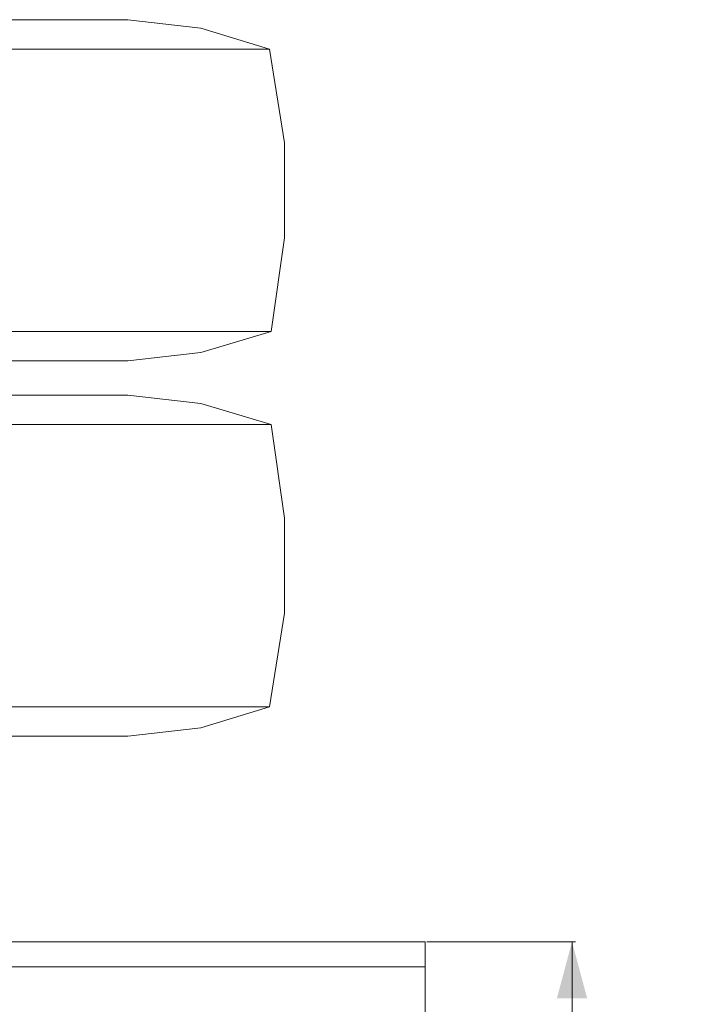
# Model space of a CAD drawing. Units: millimetres. Extents: x 663 to 9775, y -1552 to 1647.
# Drawn here: x 9185 to 9775, y 380 to 1250 of the extents above; entities that cross this region are included whole.
import ezdxf

# ---------------------------------------------------------------- set-up
doc = ezdxf.new("R2010")
doc.units = ezdxf.units.MM
doc.layers.add('1', color=7, linetype='Continuous', true_color=0xffffff)
doc.styles.add('blockfont', font='simplex.shx')
doc.dimstyles.get("Standard").update_dxf_attribs({"dimtxt": 0.18, "dimasz": 0.18, "dimexe": 0.18, "dimexo": 0.0625, "dimgap": 0.09, "dimtad": 0, "dimtih": 1, "dimtoh": 1, "dimdec": 4, "dimzin": 0, "dimdsep": 46, "dimtxsty": 'Standard', "dimcen": 0.09, "dimadec": 0, "dimazin": 0, "dimtfac": 1, "dimtdec": 4, "dimtofl": 0, "dimtmove": 0, "dimatfit": 3, "dimfxl": 1, "dimtolj": 1, "dimtzin": 0, "dimarcsym": 0})

# ---------------------------------------------------------------- blocks, each defined once
blk = doc.blocks.new('_U0')
at = {"layer": '1', "color": 18, "lineweight": 13}
for p, q in [((9545.416315, 434.974998), (9677.003815, 434.974998)), ((9673.828815, 434.974998), (9673.828815, 98.4625)), ((9597.735065, -3.125), (9572.735065, -3.125)), ((9572.735065, -3.125), (9572.735065, -96.875)), ((9774.922565, -3.125), (9749.922565, -3.125)), ((9774.922565, -96.875), (9774.922565, -3.125)), ((9572.735065, -96.875), (9597.735065, -96.875)), ((9673.828815, -434.974998), (9673.828815, -98.4625)), ((9749.922565, -96.875), (9774.922565, -96.875)), ((9545.416315, -434.974998), (9677.003815, -434.974998))]:
    blk.add_line(p, q, dxfattribs=at)
at = {"layer": '1', "color": 18, "lineweight": 70}
for points in [[(9673.828815, 434.974998), (9687.226275, 384.975047), (9660.431356, 384.974949)], [(9673.828815, -434.974998), (9660.431356, -384.975047), (9687.226275, -384.974949)]]:
    blk.add_solid(points, dxfattribs=at)
at = {"layer": '1', "color": 18, "linetype": 'Continuous', "lineweight": 13, "char_height": 50, "attachment_point": 7, "line_spacing_factor": 0.903614, "style": 'blockfont'}
for s, insert in [('\\W1.3321;34.2', (9570.020482, 32.979167)), ('\\W1.1628;870', (9597.260065, -88.895833))]:
    blk.add_mtext(s, dxfattribs=dict(at, insert=insert))

msp = doc.modelspace()

# ---------------------------------------------------------------- linework, layer by layer
at = {"layer": '1', "color": 18, "linetype": 'Continuous', "lineweight": 13}
for p, q in [((9156.858772, 1250.34219), (9199.547142, 1250.34219)), ((9206.891388, 1250.34219), (9199.547142, 1250.34219)), ((9206.891388, 1250.34219), (9238.362163, 1250.34219)), ((9245.09272, 1250.34219), (9238.362163, 1250.34219)), ((9245.09272, 1250.34219), (9264.943928, 1250.34219)), ((9270.081371, 1250.34219), (9264.943928, 1250.34219)), ((9270.081371, 1250.34219), (9278.398842, 1250.34219)), ((9280.954212, 1250.34219), (9278.398842, 1250.34219)), ((9280.954212, 1250.34219), (9345.515579, 1242.759168)), ((9406.15353, 1224.167764), (9345.515579, 1242.759168)), ((9235.833973, 1224.167764), (9165.015072, 1224.167764)), ((9235.833973, 1224.167764), (9243.78857, 1224.167764)), ((9243.78857, 1224.167764), (9301.585048, 1224.167764)), ((9301.585048, 1224.167764), (9309.35654, 1224.167764)), ((9309.35654, 1224.167764), (9352.963775, 1224.167764)), ((9352.963775, 1224.167764), (9359.364361, 1224.167764)), ((9359.364361, 1224.167764), (9388.219684, 1224.167764)), ((9388.219684, 1224.167764), (9392.019123, 1224.167764)), ((9392.019123, 1224.167764), (9406.15353, 1224.167764)), ((9406.15353, 1224.167764), (9419.365734, 1141.385496)), ((9419.365734, 1057.546794), (9419.365734, 1141.385496)), ((9407.810539, 974.764526), (9419.365734, 1057.546794)), ((9165.464252, 974.764526), (9235.219806, 974.764526)), ((9244.499058, 974.764526), (9235.219806, 974.764526)), ((9244.499058, 974.764526), (9300.67715, 974.764526)), ((9310.34264, 974.764526), (9300.67715, 974.764526)), ((9310.34264, 974.764526), (9351.758331, 974.764526)), ((9407.810539, 974.764526), (9345.515579, 956.173062)), ((9360.615581, 974.764526), (9351.758331, 974.764526)), ((9360.615581, 974.764526), (9386.740059, 974.764526)), ((9393.501133, 974.764526), (9386.740059, 974.764526)), ((9393.501133, 974.764526), (9404.447883, 974.764526)), ((9407.810539, 974.764526), (9404.447883, 974.764526)), ((9280.820221, 948.5901), (9345.515579, 956.173062)), ((9185.827583, 948.5901), (9155.240387, 948.5901)), ((9185.827583, 948.5901), (9205.029339, 948.5901)), ((9234.595627, 948.5901), (9205.029339, 948.5901)), ((9234.595627, 948.5901), (9243.356556, 948.5901)), ((9266.761154, 948.5901), (9243.356556, 948.5901)), ((9266.761154, 948.5901), (9268.886417, 948.5901)), ((9280.820221, 948.5901), (9268.886417, 948.5901)), ((9185.827583, 918.429911), (9155.240387, 918.429911)), ((9185.827583, 918.429911), (9205.029339, 918.429911)), ((9234.595627, 918.429911), (9205.029339, 918.429911)), ((9234.595627, 918.429911), (9243.356556, 918.429911)), ((9266.761154, 918.429911), (9243.356556, 918.429911)), ((9266.761154, 918.429911), (9268.886417, 918.429911)), ((9280.820221, 918.429911), (9268.886417, 918.429911)), ((9280.820221, 918.429911), (9345.515579, 910.846949)), ((9407.810539, 892.255485), (9345.515579, 910.846949)), ((9165.464252, 892.255485), (9235.219806, 892.255485)), ((9244.499058, 892.255485), (9235.219806, 892.255485)), ((9244.499058, 892.255485), (9300.67715, 892.255485)), ((9310.34264, 892.255485), (9300.67715, 892.255485)), ((9310.34264, 892.255485), (9351.758331, 892.255485)), ((9360.615581, 892.255485), (9351.758331, 892.255485)), ((9360.615581, 892.255485), (9386.740059, 892.255485)), ((9393.501133, 892.255485), (9386.740059, 892.255485)), ((9393.501133, 892.255485), (9404.447883, 892.255485)), ((9407.810539, 892.255485), (9404.447883, 892.255485)), ((9407.810539, 892.255485), (9419.365734, 809.473336)), ((9419.365734, 809.473336), (9419.365734, 725.634515)), ((9406.15353, 642.852366), (9419.365734, 725.634515)), ((9235.833973, 642.852366), (9165.015072, 642.852366)), ((9235.833973, 642.852366), (9243.78857, 642.852366)), ((9301.585048, 642.852366), (9243.78857, 642.852366)), ((9301.585048, 642.852366), (9309.35654, 642.852366)), ((9352.963775, 642.852366), (9309.35654, 642.852366)), ((9406.15353, 642.852366), (9345.515579, 624.260902)), ((9352.963775, 642.852366), (9359.364361, 642.852366)), ((9388.219684, 642.852366), (9359.364361, 642.852366)), ((9388.219684, 642.852366), (9392.019123, 642.852366)), ((9406.15353, 642.852366), (9392.019123, 642.852366)), ((9280.954212, 616.67794), (9345.515579, 624.260902)), ((9156.858772, 616.67794), (9199.547142, 616.67794)), ((9206.891388, 616.67794), (9199.547142, 616.67794)), ((9206.891388, 616.67794), (9238.362163, 616.67794)), ((9245.09272, 616.67794), (9238.362163, 616.67794)), ((9245.09272, 616.67794), (9264.943928, 616.67794)), ((9270.081371, 616.67794), (9264.943928, 616.67794)), ((9270.081371, 616.67794), (9278.398842, 616.67794)), ((9280.954212, 616.67794), (9278.398842, 616.67794)), ((5324.999809, 434.974998), (9543.828815, 434.974998)), ((9543.828815, 434.974998), (9543.828815, 433.60129)), ((9543.828815, 433.60129), (9543.828815, 428.465456)), ((9543.828815, 428.465456), (9543.828815, 420.442462)), ((9543.828815, 420.442462), (9543.828815, 412.750006)), ((7903.783411, 412.750006), (9543.828815, 412.750006)), ((9543.828815, 412.750006), (9543.828815, 349.123001))]:
    msp.add_line(p, q, dxfattribs=at)

# ---------------------------------------------------------------- dimensions: what is measured, and where the dimension line sits
dim = msp.add_linear_dim(base=(9673.828815, -434.974998), p1=(9543.828815, 434.974998), p2=(9543.828815, -434.974998), angle=90, text='<>\\P[\\C18;\\H50.00;\\Fsimplex.shx;870\\Fsimplex.shx;\\H50.00;\\C18; ]', dimstyle='Standard', override={"dimtxt": 50, "dimasz": 50, "dimexe": 3.175, "dimexo": 1.5875, "dimgap": 1.5875, "dimtih": 1, "dimtoh": 1, "dimdec": 1, "dimlfac": 0.03937, "dimdsep": 46, "dimlunit": 2, "dimtxsty": 'blockfont', "dimsah": 1, "dimse1": 0, "dimse2": 0, "dimsd1": 0, "dimsd2": 0, "dimclrd": 18, "dimclre": 18, "dimclrt": 18, "dimtol": 0, "dimtm": -0.1, "dimtfac": 1, "dimtdec": 2, "dimtofl": 1, "dimtmove": 0, "dimlwd": 13, "dimlwe": 13}, dxfattribs=at)
dim.commit()
dim.dimension.update_dxf_attribs({"geometry": '_U0', "text_midpoint": (9673.828815, 10.9375), "dimtype": 160})

doc.saveas('drawing.dxf')
